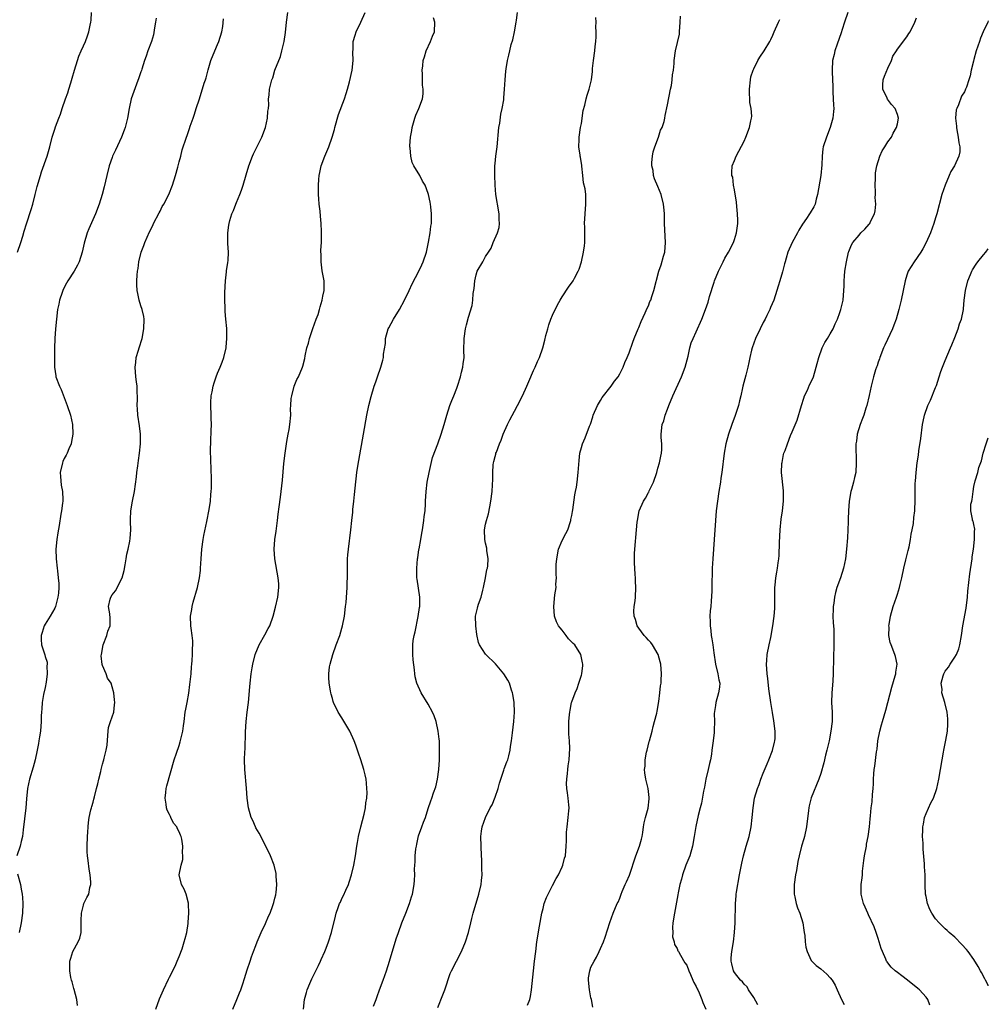
# Model space of a CAD drawing. Units: inches. Extents: x 2574000 to 2577000, y 1518000 to 1521000.
# Drawn here: x 2576798 to 2577000, y 1520600 to 1520806 of the extents above; entities that cross this region are included whole.
import ezdxf

# ---------------------------------------------------------------- set-up
doc = ezdxf.new("R2010")
doc.units = ezdxf.units.IN
doc.header["$MEASUREMENT"] = 0
doc.layers.add('LD25741518_10ft', color=82, linetype='Continuous')

msp = doc.modelspace()

# ---------------------------------------------------------------- linework, layer by layer
at = {"layer": 'LD25741518_10ft'}
for points, elevation in [([(2576826.18, 1520805.82), (2576826.05, 1520805), (2576825.84, 1520803.84), (2576825.62, 1520802.38), (2576825.19, 1520801), (2576824.44, 1520799), (2576824.07, 1520797.93), (2576823.76, 1520797), (2576823.18, 1520795.18), (2576823.1, 1520794.9), (2576823, 1520794.62), (2576822.6, 1520793.4), (2576822.08, 1520792.08), (2576820.97, 1520789), (2576820.53, 1520787), (2576820.17, 1520785), (2576819.69, 1520783), (2576819.52, 1520782.48), (2576818.98, 1520781), (2576817.69, 1520778.31), (2576817.08, 1520777), (2576817, 1520776.77), (2576816.4, 1520775), (2576815.9, 1520773), (2576815.36, 1520770.64), (2576814.93, 1520769), (2576814.29, 1520767), (2576813.51, 1520765), (2576812.11, 1520761.89), (2576811.76, 1520761), (2576811.12, 1520758.88), (2576810.72, 1520757), (2576810.1, 1520755), (2576809.74, 1520754.26), (2576809.07, 1520753), (2576807.74, 1520751), (2576807.46, 1520750.54), (2576807, 1520749.63), (2576806.7, 1520749), (2576806.57, 1520748.57), (2576806.03, 1520747), (2576805.84, 1520746.16), (2576805.6, 1520745), (2576805.34, 1520743), (2576805.18, 1520741), (2576805.04, 1520739), (2576804.95, 1520736.95), (2576804.94, 1520735), (2576804.98, 1520732.98), (2576805.2, 1520731.2), (2576805.26, 1520731), (2576806, 1520729), (2576806.33, 1520728.33), (2576807, 1520726.66), (2576807.62, 1520725), (2576808.26, 1520723), (2576808.71, 1520721), (2576808.8, 1520719), (2576808.53, 1520717.47), (2576808.42, 1520717), (2576807.97, 1520715.97), (2576807.59, 1520715), (2576807.4, 1520714.6), (2576807, 1520713.91), (2576806.72, 1520713.28), (2576806.63, 1520713), (2576806.17, 1520711), (2576806.19, 1520710.19), (2576806.33, 1520708.33), (2576806.62, 1520707), (2576806.72, 1520705.28), (2576806.7, 1520705), (2576806.61, 1520704.61), (2576806.43, 1520703), (2576806.3, 1520702.3), (2576805.92, 1520699.92), (2576805.63, 1520698.37), (2576805.43, 1520697), (2576805.25, 1520695), (2576805.31, 1520693), (2576805.52, 1520691), (2576805.56, 1520690.44), (2576805.75, 1520689), (2576805.85, 1520687.85), (2576805.84, 1520687), (2576805.78, 1520685.78), (2576805.68, 1520685), (2576805.15, 1520683), (2576805, 1520682.69), (2576804.04, 1520681), (2576803, 1520679.37), (2576802.81, 1520679), (2576802.39, 1520677.61), (2576802.18, 1520677), (2576802.16, 1520676.16), (2576802.25, 1520675), (2576802.91, 1520672.91), (2576803, 1520672.59), (2576803.4, 1520671.4), (2576803.41, 1520671), (2576803.37, 1520670.63), (2576803.44, 1520669), (2576803.2, 1520667.2), (2576803, 1520666.12), (2576802.68, 1520664.68), (2576802.39, 1520663), (2576802.31, 1520661.69), (2576802.21, 1520661), (2576802.17, 1520660.17), (2576802.16, 1520659), (2576802.01, 1520657), (2576801.85, 1520655.85), (2576801.7, 1520655), (2576801.58, 1520654.42), (2576801.33, 1520653), (2576800.92, 1520651), (2576800.52, 1520649.48), (2576799.74, 1520647), (2576799.28, 1520645), (2576799.1, 1520642.9), (2576798.98, 1520641), (2576798.42, 1520636.42), (2576798.27, 1520635), (2576798.02, 1520633.98), (2576797.75, 1520633), (2576797.09, 1520631)], 8310), ([(2576797.22, 1520757), (2576797.93, 1520759), (2576798.36, 1520760.36), (2576798.62, 1520761.38), (2576799.1, 1520762.9), (2576800.08, 1520765.92), (2576800.41, 1520767), (2576800.93, 1520769), (2576801.32, 1520770.68), (2576802, 1520773), (2576802.24, 1520773.76), (2576803.39, 1520777), (2576803.98, 1520779), (2576804.49, 1520781), (2576805, 1520782.68), (2576805.16, 1520783.16), (2576805.87, 1520785), (2576806.21, 1520785.79), (2576806.58, 1520787), (2576807.26, 1520789), (2576807.73, 1520790.27), (2576807.93, 1520791), (2576808.33, 1520792.33), (2576808.66, 1520793.34), (2576809.13, 1520795), (2576809.75, 1520797), (2576810.07, 1520797.93), (2576810.55, 1520799), (2576811, 1520800.08), (2576811.41, 1520801), (2576811.86, 1520802.14), (2576812.12, 1520803), (2576812.37, 1520804.37), (2576812.52, 1520805), (2576812.59, 1520805.41), (2576812.71, 1520807)], 8300), ([(2576809.76, 1520599.76), (2576809.64, 1520601), (2576809.07, 1520603.07), (2576809, 1520603.28), (2576808.65, 1520604.65), (2576808.53, 1520605), (2576808.39, 1520605.61), (2576808.15, 1520607), (2576808.17, 1520608.17), (2576808.15, 1520609), (2576808.38, 1520609.62), (2576808.81, 1520611), (2576809.88, 1520613), (2576810.24, 1520613.76), (2576810.49, 1520615), (2576810.49, 1520616.49), (2576810.55, 1520617), (2576810.54, 1520617.46), (2576810.58, 1520619), (2576811, 1520620.68), (2576811.11, 1520621), (2576811.72, 1520622.28), (2576812.09, 1520623), (2576812.35, 1520624.35), (2576812.53, 1520625), (2576812.54, 1520625.46), (2576812.42, 1520627), (2576812.2, 1520628.2), (2576812, 1520630), (2576811.85, 1520631), (2576811.8, 1520631.8), (2576811.78, 1520633), (2576811.85, 1520635), (2576811.93, 1520635.93), (2576811.97, 1520637), (2576812.06, 1520637.94), (2576812.21, 1520639), (2576812.55, 1520640.55), (2576812.67, 1520641), (2576812.75, 1520641.25), (2576813, 1520642.18), (2576813.19, 1520642.81), (2576813.29, 1520643.29), (2576813.75, 1520645), (2576813.99, 1520645.99), (2576814.2, 1520647), (2576814.6, 1520648.6), (2576814.68, 1520649), (2576815, 1520650.12), (2576815.17, 1520650.83), (2576815.24, 1520651), (2576815.33, 1520651.33), (2576815.77, 1520653), (2576815.93, 1520654.07), (2576816.12, 1520656.12), (2576816.17, 1520657), (2576816.24, 1520657.76), (2576816.64, 1520659), (2576817, 1520659.99), (2576817.32, 1520661), (2576817.47, 1520662.53), (2576817.55, 1520663), (2576817.51, 1520663.51), (2576817.33, 1520665), (2576817, 1520666.28), (2576816.76, 1520667), (2576816.05, 1520668.05), (2576815.75, 1520669), (2576815, 1520670.72), (2576814.93, 1520670.93), (2576814.73, 1520672.73), (2576814.74, 1520673), (2576815.09, 1520675), (2576815.88, 1520677), (2576816.09, 1520677.91), (2576816.61, 1520679), (2576816.61, 1520680.61), (2576816.5, 1520681.5), (2576816.2, 1520683), (2576816.57, 1520684.57), (2576816.71, 1520685), (2576817, 1520685.46), (2576817.71, 1520686.29), (2576819.07, 1520689), (2576819.47, 1520690.53), (2576819.74, 1520691.74), (2576819.94, 1520693), (2576820.07, 1520693.93), (2576820.34, 1520695), (2576820.67, 1520696.67), (2576820.77, 1520697.23), (2576820.87, 1520699), (2576820.8, 1520700.8), (2576820.84, 1520701.16), (2576820.9, 1520703), (2576821.27, 1520705), (2576821.69, 1520707), (2576822.08, 1520710.08), (2576822.16, 1520711), (2576822.37, 1520712.37), (2576822.49, 1520713.51), (2576822.74, 1520715), (2576822.95, 1520716.95), (2576822.93, 1520719), (2576822.71, 1520720.71), (2576822.36, 1520723), (2576822.32, 1520724.32), (2576822.25, 1520725), (2576822.32, 1520726.32), (2576822.25, 1520728.25), (2576822.21, 1520729), (2576822.09, 1520729.91), (2576821.91, 1520731), (2576821.78, 1520733), (2576821.93, 1520733.93), (2576822.04, 1520735), (2576822.52, 1520736.52), (2576822.65, 1520737), (2576823.27, 1520739), (2576823.64, 1520741), (2576823.67, 1520743), (2576823.58, 1520743.58), (2576823.27, 1520745), (2576823, 1520745.79), (2576822.64, 1520747), (2576822.34, 1520748.34), (2576822.25, 1520749), (2576822.16, 1520750.16), (2576822.16, 1520751), (2576822.19, 1520752.19), (2576822.28, 1520753), (2576822.4, 1520753.6), (2576822.55, 1520755), (2576823.04, 1520757), (2576823.58, 1520758.42), (2576823.79, 1520759), (2576824.79, 1520761.21), (2576825.46, 1520762.54), (2576825.66, 1520763), (2576826.78, 1520765.22), (2576827, 1520765.56), (2576827.47, 1520766.53), (2576827.76, 1520767), (2576828.81, 1520769), (2576829.62, 1520771), (2576830.25, 1520773), (2576830.73, 1520774.73), (2576831, 1520775.83), (2576831.32, 1520777), (2576831.65, 1520778.35), (2576832.51, 1520781), (2576832.65, 1520781.35), (2576833.17, 1520782.83), (2576833.31, 1520783.31), (2576833.89, 1520785), (2576834.19, 1520785.81), (2576834.57, 1520787), (2576835.25, 1520789), (2576836.24, 1520792.24), (2576836.48, 1520793), (2576836.63, 1520793.37), (2576837.07, 1520795.07), (2576837.63, 1520797), (2576838.41, 1520799), (2576839, 1520800.37), (2576839.31, 1520801), (2576839.89, 1520803), (2576840.09, 1520804.09), (2576840.27, 1520805.73)], 8320), ([(2576826.12, 1520599), (2576826.86, 1520601.14), (2576827.69, 1520603), (2576828.78, 1520605.22), (2576829, 1520605.62), (2576829.68, 1520607), (2576830.28, 1520608.28), (2576830.6, 1520609), (2576831, 1520609.97), (2576831.59, 1520611.59), (2576832.07, 1520613), (2576832.25, 1520613.75), (2576832.58, 1520615), (2576832.86, 1520616.86), (2576832.87, 1520617), (2576832.85, 1520617.15), (2576833, 1520619), (2576832.96, 1520620.96), (2576832.91, 1520621.09), (2576832.43, 1520623), (2576832.05, 1520624.05), (2576831.48, 1520625), (2576831.01, 1520627), (2576831.41, 1520629), (2576831.77, 1520630.23), (2576831.76, 1520631), (2576831.68, 1520631.68), (2576831.76, 1520633), (2576831.55, 1520634.45), (2576831.42, 1520635), (2576831.27, 1520635.27), (2576831, 1520635.97), (2576830.63, 1520636.63), (2576830.5, 1520637), (2576829.81, 1520637.81), (2576829.27, 1520639), (2576829.16, 1520639.16), (2576829, 1520639.58), (2576828.5, 1520640.5), (2576828.36, 1520641), (2576828.26, 1520641.74), (2576828.05, 1520643), (2576828.22, 1520644.22), (2576828.28, 1520645), (2576828.39, 1520645.61), (2576829.96, 1520651), (2576830.42, 1520652.42), (2576831, 1520654.01), (2576831.23, 1520654.77), (2576831.79, 1520657), (2576831.91, 1520658.09), (2576832.04, 1520659), (2576832.26, 1520661), (2576832.39, 1520661.61), (2576832.64, 1520663), (2576833, 1520664.91), (2576833.24, 1520666.76), (2576833.48, 1520669), (2576833.6, 1520670.4), (2576833.67, 1520671), (2576833.74, 1520671.74), (2576833.79, 1520673), (2576833.77, 1520674.23), (2576833.82, 1520675), (2576833.83, 1520675.83), (2576833.71, 1520677), (2576833.48, 1520678.52), (2576833.44, 1520679), (2576833.35, 1520681), (2576833.62, 1520682.38), (2576833.7, 1520683), (2576833.94, 1520683.94), (2576834.82, 1520687), (2576835.27, 1520689), (2576835.44, 1520690.56), (2576835.48, 1520691), (2576835.57, 1520693), (2576835.72, 1520695), (2576836, 1520697), (2576836.14, 1520697.86), (2576836.75, 1520700.75), (2576837.24, 1520703.24), (2576837.52, 1520705), (2576837.62, 1520706.38), (2576837.69, 1520707), (2576837.72, 1520707.72), (2576837.73, 1520709.73), (2576837.56, 1520715.56), (2576837.6, 1520717.6), (2576837.71, 1520719.71), (2576837.73, 1520721), (2576837.67, 1520722.33), (2576837.68, 1520723), (2576837.58, 1520725), (2576837.59, 1520725.59), (2576837.69, 1520727), (2576837.85, 1520727.85), (2576838.08, 1520729), (2576838.3, 1520729.7), (2576838.72, 1520731), (2576839, 1520731.7), (2576839.57, 1520733), (2576839.98, 1520734.02), (2576840.33, 1520735), (2576840.81, 1520737), (2576840.83, 1520737.17), (2576840.98, 1520739), (2576840.92, 1520741.08), (2576840.76, 1520743), (2576840.61, 1520744.61), (2576840.6, 1520745), (2576840.61, 1520745.39), (2576840.53, 1520747), (2576840.56, 1520748.56), (2576840.7, 1520751), (2576840.9, 1520752.9), (2576840.9, 1520753.1), (2576841.16, 1520754.84), (2576841.22, 1520755.22), (2576841.3, 1520757), (2576841.17, 1520758.83), (2576841.16, 1520761), (2576841.4, 1520762.6), (2576841.44, 1520763), (2576841.58, 1520763.58), (2576842, 1520765), (2576842.32, 1520765.68), (2576842.81, 1520767), (2576843, 1520767.39), (2576843.64, 1520769), (2576844.04, 1520769.96), (2576844.35, 1520771), (2576845, 1520773.12), (2576845.55, 1520775), (2576846.28, 1520777), (2576846.5, 1520777.5), (2576848.29, 1520781), (2576849.04, 1520783), (2576849.46, 1520785), (2576849.54, 1520786.46), (2576849.64, 1520787), (2576849.72, 1520787.72), (2576849.67, 1520789), (2576849.77, 1520789.77), (2576849.87, 1520791), (2576850.12, 1520792.12), (2576850.38, 1520793), (2576850.58, 1520793.42), (2576851, 1520794.99), (2576852.13, 1520797.87), (2576852.44, 1520799), (2576852.92, 1520801), (2576853.18, 1520802.82), (2576853.4, 1520805), (2576853.71, 1520807)], 8330), ([(2576842.18, 1520599), (2576843.04, 1520601), (2576843.6, 1520602.4), (2576843.87, 1520603), (2576844.28, 1520604.28), (2576844.65, 1520605.35), (2576845.18, 1520607.18), (2576845.8, 1520609), (2576846.13, 1520609.87), (2576846.52, 1520611), (2576847, 1520612.25), (2576847.27, 1520613), (2576848.11, 1520615), (2576849, 1520616.84), (2576849.64, 1520618.36), (2576849.97, 1520619), (2576850.59, 1520620.59), (2576850.73, 1520621), (2576850.76, 1520621.24), (2576851, 1520622.11), (2576851.16, 1520622.84), (2576851.2, 1520623), (2576851.25, 1520623.25), (2576851.38, 1520625), (2576851.26, 1520626.74), (2576851.28, 1520627), (2576851.26, 1520627.26), (2576850.82, 1520629), (2576850.04, 1520631), (2576849.72, 1520631.72), (2576847.69, 1520635.69), (2576847, 1520636.85), (2576846.93, 1520637), (2576846.35, 1520638.35), (2576846.04, 1520639), (2576845.44, 1520641), (2576845.2, 1520643), (2576845.09, 1520645.09), (2576844.72, 1520649), (2576844.66, 1520651), (2576844.71, 1520652.71), (2576844.76, 1520653.24), (2576844.88, 1520656.88), (2576844.99, 1520659), (2576845.21, 1520661), (2576845.46, 1520663), (2576845.74, 1520666.26), (2576845.79, 1520667), (2576846.03, 1520669), (2576846.25, 1520670.25), (2576846.39, 1520671), (2576846.9, 1520673), (2576847.69, 1520675), (2576848.86, 1520677.14), (2576849.6, 1520678.4), (2576849.92, 1520679), (2576850.66, 1520681), (2576851.12, 1520682.88), (2576851.59, 1520685), (2576851.81, 1520687), (2576851.78, 1520687.78), (2576851.68, 1520689), (2576850.98, 1520692.98), (2576850.82, 1520695), (2576850.97, 1520697.03), (2576851.22, 1520698.78), (2576851.32, 1520699.32), (2576851.54, 1520701), (2576851.68, 1520702.32), (2576851.86, 1520703.86), (2576852.14, 1520705.86), (2576852.58, 1520709.42), (2576852.88, 1520712.88), (2576853.1, 1520715), (2576853.38, 1520717), (2576853.5, 1520717.5), (2576853.77, 1520719), (2576853.99, 1520719.99), (2576854.14, 1520721), (2576854.29, 1520723), (2576854.26, 1520724.26), (2576854.3, 1520725), (2576854.42, 1520726.42), (2576854.51, 1520727), (2576855.04, 1520729), (2576855.6, 1520730.4), (2576855.91, 1520731), (2576856.75, 1520733), (2576856.81, 1520733.19), (2576857.22, 1520734.78), (2576857.32, 1520735.32), (2576857.67, 1520737), (2576857.98, 1520738.02), (2576858.21, 1520739), (2576858.93, 1520741.07), (2576859.64, 1520743), (2576860, 1520744), (2576860.32, 1520745), (2576860.45, 1520745.55), (2576860.86, 1520747), (2576861, 1520747.79), (2576861.25, 1520749), (2576861.26, 1520751), (2576861, 1520752.41), (2576860.89, 1520753.11), (2576860.63, 1520755), (2576860.63, 1520756.63), (2576860.61, 1520757), (2576860.6, 1520757.4), (2576860.69, 1520759), (2576860.73, 1520760.73), (2576860.72, 1520761.28), (2576860.65, 1520763), (2576860.5, 1520764.5), (2576860.42, 1520765.58), (2576860.25, 1520767), (2576860.14, 1520768.14), (2576860.09, 1520769), (2576860.09, 1520769.91), (2576860.06, 1520771), (2576860.13, 1520772.13), (2576860.22, 1520773), (2576860.37, 1520773.62), (2576860.67, 1520775), (2576861.41, 1520777), (2576862.26, 1520779), (2576862.98, 1520781), (2576863.43, 1520782.57), (2576863.54, 1520783), (2576864.28, 1520785.72), (2576865.5, 1520789), (2576865.85, 1520790.15), (2576866.13, 1520791), (2576866.56, 1520792.56), (2576867.13, 1520795), (2576867.35, 1520797), (2576867.29, 1520798.71), (2576867.34, 1520799.34), (2576867.35, 1520801), (2576867.72, 1520802.28), (2576867.95, 1520803), (2576868.91, 1520805), (2576869.83, 1520807)], 8340), ([(2576856.95, 1520599), (2576857.2, 1520601), (2576857.58, 1520602.42), (2576857.75, 1520603), (2576858.31, 1520604.31), (2576858.71, 1520605.29), (2576860.1, 1520608.1), (2576860.53, 1520609), (2576860.66, 1520609.34), (2576861.42, 1520611), (2576861.69, 1520611.69), (2576862.18, 1520613), (2576862.82, 1520615), (2576863.64, 1520618.36), (2576863.79, 1520619), (2576864.21, 1520620.21), (2576864.51, 1520621), (2576864.68, 1520621.32), (2576865, 1520622.04), (2576865.32, 1520622.68), (2576865.8, 1520623.8), (2576866.34, 1520625), (2576866.49, 1520625.51), (2576866.99, 1520627), (2576867.46, 1520629), (2576867.81, 1520631), (2576868.09, 1520633), (2576868.24, 1520633.76), (2576868.45, 1520635), (2576868.96, 1520637.04), (2576869.64, 1520639.64), (2576869.91, 1520641), (2576869.98, 1520642.02), (2576870.17, 1520643), (2576870.23, 1520644.23), (2576870.2, 1520645), (2576870.12, 1520646.12), (2576870.02, 1520647), (2576869.85, 1520647.85), (2576869.58, 1520649), (2576868.93, 1520651), (2576868.42, 1520652.42), (2576868.27, 1520653), (2576867.91, 1520654.09), (2576867.57, 1520655), (2576866.63, 1520657), (2576865, 1520659.8), (2576864.22, 1520661), (2576863.25, 1520663), (2576863.18, 1520663.18), (2576863, 1520663.85), (2576862.71, 1520664.71), (2576862.64, 1520665), (2576862.59, 1520665.41), (2576862.29, 1520667), (2576862.22, 1520668.22), (2576862.23, 1520669), (2576862.41, 1520670.41), (2576862.51, 1520671), (2576863.08, 1520673), (2576863.79, 1520675), (2576864.52, 1520677), (2576865, 1520678.51), (2576865.14, 1520679), (2576865.53, 1520681), (2576865.76, 1520683), (2576865.85, 1520683.85), (2576866.09, 1520687), (2576866.11, 1520688.11), (2576866.14, 1520689), (2576866.12, 1520691), (2576866.17, 1520692.17), (2576866.17, 1520693), (2576866.22, 1520693.78), (2576866.35, 1520695), (2576866.87, 1520699), (2576867.09, 1520701), (2576867.25, 1520702.75), (2576867.29, 1520703.29), (2576867.44, 1520705), (2576867.6, 1520706.4), (2576867.72, 1520707.72), (2576868.13, 1520711), (2576868.33, 1520712.33), (2576868.49, 1520713.51), (2576869.5, 1520719), (2576870.2, 1520723), (2576870.62, 1520725), (2576871.11, 1520726.89), (2576871.74, 1520729), (2576872.04, 1520729.96), (2576872.42, 1520731), (2576873.11, 1520733), (2576873.53, 1520734.48), (2576873.64, 1520735), (2576873.7, 1520735.7), (2576874.06, 1520737.94), (2576874.12, 1520739), (2576874.66, 1520741), (2576874.77, 1520741.23), (2576875.78, 1520743), (2576877.04, 1520745), (2576878.09, 1520747), (2576879, 1520748.98), (2576879.65, 1520750.35), (2576881.05, 1520753), (2576881.68, 1520754.32), (2576881.98, 1520755), (2576882.63, 1520757), (2576883.09, 1520759.09), (2576883.41, 1520761), (2576883.56, 1520762.44), (2576883.67, 1520763), (2576883.71, 1520763.71), (2576883.71, 1520765), (2576883.54, 1520766.46), (2576883.5, 1520767), (2576883.42, 1520767.42), (2576883.08, 1520769), (2576883, 1520769.27), (2576882.34, 1520771), (2576881.85, 1520771.85), (2576881.24, 1520773), (2576880.02, 1520775), (2576879.68, 1520775.68), (2576879.35, 1520777), (2576879.25, 1520778.75), (2576879.2, 1520779), (2576879.18, 1520779.18), (2576879.31, 1520781), (2576879.58, 1520782.42), (2576879.63, 1520783), (2576880.2, 1520785), (2576880.4, 1520785.6), (2576881.05, 1520787), (2576881.8, 1520789), (2576881.93, 1520790.07), (2576881.95, 1520791), (2576881.83, 1520791.83), (2576881.8, 1520793), (2576881.79, 1520794.21), (2576881.76, 1520795), (2576881.87, 1520795.87), (2576881.98, 1520797), (2576882.21, 1520797.79), (2576882.61, 1520799), (2576883.52, 1520801), (2576883.92, 1520802.08), (2576884.29, 1520803), (2576884.36, 1520805), (2576884.09, 1520805.91)], 8350), ([(2576871.56, 1520599.56), (2576872.11, 1520601), (2576872.38, 1520601.62), (2576872.85, 1520603), (2576873.59, 1520605), (2576874.3, 1520607), (2576874.94, 1520609), (2576876.32, 1520613.68), (2576876.77, 1520615), (2576877.52, 1520617), (2576878.34, 1520619), (2576879.12, 1520621), (2576879.55, 1520622.45), (2576879.73, 1520623), (2576880.07, 1520625), (2576880.13, 1520625.87), (2576880.19, 1520627), (2576880.17, 1520628.17), (2576880.22, 1520629), (2576880.3, 1520629.7), (2576880.31, 1520631), (2576880.45, 1520632.45), (2576880.53, 1520633), (2576880.61, 1520633.39), (2576881, 1520635.13), (2576881.71, 1520637), (2576882.03, 1520637.97), (2576882.44, 1520639), (2576883, 1520640.85), (2576883.53, 1520642.47), (2576883.74, 1520643), (2576884.12, 1520644.12), (2576884.6, 1520645.4), (2576884.97, 1520647), (2576885.26, 1520649), (2576885.38, 1520651), (2576885.4, 1520653), (2576885.34, 1520655), (2576885.32, 1520655.32), (2576885.12, 1520657), (2576884.65, 1520659), (2576884.22, 1520660.22), (2576883.89, 1520661), (2576883, 1520662.66), (2576881.53, 1520665), (2576880.63, 1520667), (2576880.31, 1520668.31), (2576880.21, 1520669), (2576880.17, 1520669.83), (2576879.86, 1520671.86), (2576879.8, 1520673), (2576879.8, 1520674.2), (2576879.78, 1520675), (2576879.9, 1520675.9), (2576880.08, 1520677), (2576880.26, 1520677.74), (2576880.92, 1520680.92), (2576881.19, 1520682.81), (2576881.24, 1520683), (2576881.28, 1520683.28), (2576881.28, 1520685), (2576880.7, 1520688.7), (2576880.66, 1520689), (2576880.61, 1520691), (2576880.79, 1520693), (2576880.83, 1520693.17), (2576881.08, 1520694.92), (2576881.09, 1520695.09), (2576881.44, 1520697), (2576881.7, 1520698.3), (2576881.8, 1520699), (2576881.98, 1520699.98), (2576882.13, 1520701), (2576882.18, 1520701.82), (2576882.35, 1520703), (2576882.44, 1520704.44), (2576882.45, 1520705), (2576882.57, 1520707), (2576882.82, 1520709), (2576883.18, 1520711), (2576883.89, 1520714.11), (2576885, 1520717), (2576885.71, 1520719), (2576886.33, 1520721), (2576886.46, 1520721.54), (2576886.9, 1520723), (2576887.56, 1520725), (2576887.95, 1520726.06), (2576888.37, 1520727), (2576889, 1520728.57), (2576889.16, 1520729), (2576889.77, 1520731), (2576889.97, 1520731.97), (2576890.24, 1520733), (2576890.34, 1520733.66), (2576890.49, 1520735), (2576890.48, 1520736.48), (2576890.51, 1520739), (2576890.8, 1520741), (2576891, 1520741.84), (2576891.45, 1520743.45), (2576892.16, 1520745.84), (2576892.31, 1520747), (2576892.4, 1520748.4), (2576892.6, 1520749.4), (2576892.74, 1520751), (2576893, 1520752.25), (2576893.27, 1520753), (2576894.4, 1520755), (2576895, 1520756.12), (2576895.6, 1520757), (2576896.14, 1520757.86), (2576896.59, 1520759), (2576897.45, 1520761), (2576897.83, 1520762.17), (2576897.91, 1520763), (2576897.83, 1520763.83), (2576897.85, 1520765), (2576897.5, 1520767), (2576897.44, 1520767.44), (2576897.15, 1520769), (2576896.97, 1520771), (2576896.92, 1520773.08), (2576896.96, 1520775), (2576897, 1520775.51), (2576897.14, 1520777), (2576897.38, 1520779), (2576897.77, 1520783), (2576897.94, 1520783.94), (2576898.2, 1520785.8), (2576898.49, 1520787), (2576898.78, 1520788.78), (2576898.8, 1520789.2), (2576898.95, 1520791), (2576899.06, 1520793), (2576899.22, 1520794.78), (2576899.29, 1520795.29), (2576899.57, 1520797), (2576899.86, 1520798.14), (2576900.03, 1520799), (2576900.37, 1520800.37), (2576900.66, 1520801.34), (2576901.02, 1520802.98), (2576901.38, 1520805), (2576901.42, 1520805.42), (2576901.66, 1520807)], 8360), ([(2576885, 1520599.31), (2576886.03, 1520601.97), (2576886.46, 1520603), (2576887.62, 1520606.38), (2576887.9, 1520607), (2576888.9, 1520609), (2576889.93, 1520611), (2576890.77, 1520613), (2576891.43, 1520615), (2576891.92, 1520617), (2576892.11, 1520617.89), (2576892.39, 1520619), (2576893.61, 1520623), (2576894.08, 1520625), (2576894.16, 1520625.84), (2576894.26, 1520627), (2576894.23, 1520628.23), (2576894.24, 1520629), (2576894.19, 1520630.19), (2576894.17, 1520631), (2576894.04, 1520633), (2576893.99, 1520635), (2576894.12, 1520636.12), (2576894.26, 1520637), (2576894.96, 1520639), (2576895.97, 1520641), (2576896.36, 1520641.64), (2576897, 1520643.23), (2576897.59, 1520645), (2576897.88, 1520646.12), (2576898.83, 1520648.83), (2576898.89, 1520649.11), (2576899.41, 1520650.59), (2576899.63, 1520651), (2576899.85, 1520651.85), (2576900.11, 1520653), (2576900.21, 1520653.79), (2576900.41, 1520655), (2576900.64, 1520656.64), (2576900.92, 1520659), (2576901.02, 1520661), (2576900.93, 1520663), (2576900.69, 1520664.69), (2576900.62, 1520665), (2576900.42, 1520665.58), (2576899.98, 1520667), (2576899.65, 1520667.65), (2576898.84, 1520669), (2576897.08, 1520671.08), (2576895.08, 1520673), (2576895, 1520673.1), (2576893.72, 1520675), (2576893.5, 1520675.5), (2576893.16, 1520677.16), (2576892.94, 1520679), (2576892.91, 1520681), (2576893.3, 1520682.7), (2576893.35, 1520683), (2576893.49, 1520683.49), (2576894.04, 1520685), (2576894.4, 1520686.4), (2576894.59, 1520687), (2576894.98, 1520688.98), (2576895.26, 1520690.74), (2576895.36, 1520691), (2576895.49, 1520691.49), (2576895.56, 1520693), (2576895.27, 1520694.73), (2576895.27, 1520695), (2576895.23, 1520695.23), (2576895, 1520696.23), (2576894.86, 1520697), (2576894.8, 1520699), (2576895, 1520700.18), (2576895.16, 1520701), (2576895.6, 1520702.4), (2576895.85, 1520703.85), (2576896.12, 1520705), (2576896.36, 1520707), (2576896.44, 1520708.44), (2576896.48, 1520709.52), (2576896.48, 1520711), (2576896.58, 1520712.58), (2576896.65, 1520713), (2576896.74, 1520713.26), (2576897, 1520714.35), (2576897.14, 1520714.86), (2576897.16, 1520715), (2576897.25, 1520715.25), (2576897.91, 1520717), (2576898.23, 1520717.77), (2576898.7, 1520719), (2576899.58, 1520721), (2576900.04, 1520721.96), (2576901, 1520723.82), (2576901.65, 1520725), (2576902.68, 1520727), (2576903.6, 1520729), (2576904, 1520730), (2576905, 1520732.27), (2576905.35, 1520733), (2576905.83, 1520734.17), (2576906.23, 1520735), (2576906.94, 1520737), (2576907.39, 1520738.61), (2576907.61, 1520739.61), (2576907.97, 1520741), (2576908.21, 1520741.79), (2576908.64, 1520743), (2576909, 1520743.85), (2576909.98, 1520746.02), (2576910.6, 1520747), (2576911, 1520747.7), (2576912.33, 1520749.67), (2576913.28, 1520751), (2576913.55, 1520751.55), (2576914.34, 1520753), (2576914.55, 1520753.45), (2576915, 1520755), (2576915.47, 1520757), (2576915.67, 1520758.33), (2576915.74, 1520759), (2576915.71, 1520759.71), (2576915.73, 1520761), (2576915.7, 1520762.3), (2576915.66, 1520763), (2576915.76, 1520765), (2576915.96, 1520767), (2576915.92, 1520767.92), (2576915.92, 1520769), (2576915.76, 1520770.24), (2576915.47, 1520771.47), (2576915.28, 1520773), (2576915.07, 1520774.93), (2576915.07, 1520775.07), (2576914.82, 1520776.82), (2576914.77, 1520777), (2576914.73, 1520777.27), (2576914.5, 1520779), (2576914.52, 1520780.52), (2576914.54, 1520781), (2576914.85, 1520783), (2576915, 1520783.85), (2576915.4, 1520786.6), (2576915.7, 1520787.7), (2576915.99, 1520789), (2576916.21, 1520789.79), (2576916.63, 1520791), (2576917.11, 1520793), (2576917.3, 1520794.7), (2576917.35, 1520795.35), (2576917.53, 1520797), (2576917.83, 1520799), (2576917.9, 1520799.9), (2576918.03, 1520801), (2576918.08, 1520801.92), (2576918.06, 1520803), (2576918.02, 1520804.02), (2576918.06, 1520805), (2576918, 1520806)], 8370), ([(2576903.77, 1520599.77), (2576904.24, 1520601), (2576904.37, 1520601.63), (2576904.6, 1520603), (2576905.01, 1520607), (2576905.24, 1520609), (2576905.47, 1520611), (2576905.73, 1520613), (2576906.26, 1520616.26), (2576906.74, 1520619), (2576907, 1520619.97), (2576907.25, 1520621), (2576907.73, 1520622.27), (2576908.04, 1520623), (2576909, 1520624.75), (2576909.73, 1520626.27), (2576910.23, 1520627), (2576911, 1520628.71), (2576911.14, 1520629), (2576911.49, 1520630.51), (2576911.67, 1520631), (2576911.84, 1520633), (2576911.88, 1520634.12), (2576911.88, 1520635), (2576911.92, 1520635.92), (2576912, 1520637), (2576912.26, 1520639), (2576912.36, 1520640.36), (2576912.42, 1520641), (2576912.38, 1520641.62), (2576912.26, 1520643), (2576912.12, 1520644.12), (2576911.99, 1520645), (2576911.9, 1520646.1), (2576911.94, 1520647), (2576912.13, 1520648.13), (2576912.17, 1520649), (2576912.22, 1520649.78), (2576912.44, 1520651), (2576912.6, 1520653.4), (2576912.53, 1520655), (2576912.38, 1520656.38), (2576912.4, 1520657.6), (2576912.35, 1520659), (2576912.49, 1520660.49), (2576912.56, 1520661), (2576912.65, 1520661.35), (2576912.96, 1520663), (2576913, 1520663.15), (2576913.71, 1520665), (2576914.09, 1520665.91), (2576914.47, 1520667), (2576915, 1520668.71), (2576915.08, 1520669), (2576915.32, 1520670.68), (2576915.32, 1520671), (2576915.26, 1520671.26), (2576914.92, 1520673), (2576913.62, 1520675), (2576913.3, 1520675.3), (2576913, 1520675.61), (2576912.29, 1520676.29), (2576911.82, 1520677), (2576911, 1520678.08), (2576910.54, 1520678.54), (2576910.24, 1520679), (2576909.81, 1520679.81), (2576909.39, 1520681), (2576909.22, 1520683), (2576909.48, 1520685.48), (2576909.71, 1520687), (2576909.68, 1520687.68), (2576909.82, 1520689), (2576909.73, 1520689.73), (2576909.77, 1520691), (2576909.76, 1520691.76), (2576909.85, 1520693), (2576910.25, 1520695), (2576911, 1520696.79), (2576911.73, 1520698.27), (2576912.14, 1520699), (2576912.75, 1520700.75), (2576912.82, 1520701), (2576912.83, 1520701.17), (2576913, 1520702.03), (2576913.14, 1520702.86), (2576913.22, 1520703.22), (2576913.64, 1520706.36), (2576913.8, 1520707), (2576913.96, 1520707.96), (2576914.1, 1520709), (2576914.33, 1520711), (2576914.53, 1520713.47), (2576914.7, 1520715), (2576915, 1520716.19), (2576915.22, 1520717), (2576915.79, 1520718.21), (2576916.7, 1520720.7), (2576916.88, 1520721.12), (2576917.38, 1520722.62), (2576917.48, 1520723), (2576918.34, 1520725), (2576919, 1520726.06), (2576919.37, 1520726.63), (2576921.25, 1520729), (2576921.92, 1520730.08), (2576922.66, 1520731), (2576923, 1520731.61), (2576923.7, 1520733), (2576924.06, 1520733.94), (2576924.57, 1520735), (2576925, 1520735.96), (2576925.77, 1520738.23), (2576926.05, 1520739), (2576926.86, 1520741), (2576927, 1520741.28), (2576927.46, 1520742.54), (2576928.35, 1520744.35), (2576928.73, 1520745.27), (2576929, 1520745.82), (2576929.32, 1520746.68), (2576929.48, 1520747), (2576929.75, 1520747.75), (2576930.16, 1520749), (2576931.16, 1520753), (2576931.65, 1520754.35), (2576932.14, 1520756.14), (2576932.4, 1520757), (2576932.6, 1520759), (2576932.34, 1520763), (2576932.33, 1520765), (2576932.26, 1520765.73), (2576932.18, 1520767), (2576931.64, 1520769), (2576931, 1520770.7), (2576930.3, 1520772.3), (2576930.09, 1520773), (2576929.97, 1520774.03), (2576929.73, 1520775), (2576929.73, 1520775.73), (2576929.85, 1520777), (2576930.03, 1520777.97), (2576930.33, 1520779), (2576931.1, 1520781), (2576931.56, 1520782.44), (2576931.86, 1520783), (2576932.26, 1520784.26), (2576932.43, 1520785), (2576932.51, 1520785.49), (2576933, 1520787.73), (2576933.65, 1520791), (2576933.82, 1520791.82), (2576933.99, 1520793), (2576934.02, 1520793.98), (2576934.22, 1520795), (2576934.38, 1520796.38), (2576934.4, 1520797), (2576934.69, 1520799), (2576935.47, 1520802.53), (2576935.52, 1520803), (2576935.66, 1520805), (2576935.72, 1520806.28)], 8380), ([(2576970.66, 1520807), (2576969.96, 1520805), (2576969.46, 1520803.47), (2576969.25, 1520802.75), (2576968.42, 1520800.43), (2576967.94, 1520799), (2576967.77, 1520798.23), (2576967.48, 1520797), (2576967.4, 1520795), (2576967.39, 1520794.61), (2576967.5, 1520791.5), (2576967.52, 1520790.48), (2576967.62, 1520789), (2576967.68, 1520787.68), (2576967.7, 1520787), (2576967.66, 1520786.34), (2576967.54, 1520785), (2576966.99, 1520783), (2576966.17, 1520781), (2576965.53, 1520779), (2576965.45, 1520778.55), (2576965.27, 1520777), (2576965.21, 1520775.21), (2576965, 1520773), (2576964.34, 1520769), (2576964.05, 1520768.05), (2576963.83, 1520767), (2576963.57, 1520766.43), (2576962.79, 1520765.21), (2576962.67, 1520765), (2576962.03, 1520764.03), (2576961.19, 1520762.81), (2576960.44, 1520761.56), (2576960.15, 1520761), (2576959.04, 1520759), (2576958.15, 1520757), (2576957.76, 1520755.76), (2576957.55, 1520755), (2576957.46, 1520754.54), (2576957, 1520752.9), (2576956.43, 1520751), (2576956.13, 1520749.87), (2576955.83, 1520749), (2576955.19, 1520747), (2576954.53, 1520745.47), (2576954.36, 1520745), (2576953.76, 1520743.76), (2576953.38, 1520743), (2576953, 1520742.33), (2576952.37, 1520741), (2576951.39, 1520739), (2576951, 1520737.98), (2576950.66, 1520737), (2576950.55, 1520736.54), (2576950.22, 1520735), (2576949.97, 1520733.97), (2576949.79, 1520733), (2576949.34, 1520731.34), (2576948.75, 1520729), (2576948.69, 1520728.69), (2576948.3, 1520727), (2576948.04, 1520725.96), (2576947.82, 1520725), (2576947.12, 1520722.88), (2576946.4, 1520721), (2576945.72, 1520719), (2576945.18, 1520717), (2576944.82, 1520715), (2576944.34, 1520711), (2576944.15, 1520709.85), (2576944.04, 1520709), (2576943.71, 1520707), (2576943.41, 1520705), (2576943.18, 1520703), (2576943.02, 1520701), (2576942.77, 1520697), (2576942.43, 1520693), (2576942.31, 1520691), (2576942.28, 1520687), (2576942.26, 1520686.26), (2576942.13, 1520684.13), (2576942.01, 1520683), (2576941.89, 1520682.11), (2576941.85, 1520681), (2576941.91, 1520679.91), (2576941.87, 1520679), (2576942.03, 1520678.03), (2576942.11, 1520677), (2576942.26, 1520676.26), (2576942.45, 1520675), (2576942.67, 1520673.33), (2576943.05, 1520671), (2576943.53, 1520669), (2576943.72, 1520667.72), (2576943.91, 1520667), (2576943.84, 1520666.16), (2576943.67, 1520665), (2576943.08, 1520663), (2576943, 1520662.39), (2576942.72, 1520660.72), (2576942.8, 1520659), (2576942.76, 1520657.24), (2576942.72, 1520656.72), (2576942.5, 1520655), (2576942.49, 1520654.49), (2576942.27, 1520653), (2576942.2, 1520652.2), (2576941.96, 1520651), (2576941.75, 1520650.25), (2576941.51, 1520649), (2576941.02, 1520647), (2576940.69, 1520645.31), (2576940.5, 1520644.5), (2576940.06, 1520641.94), (2576939.81, 1520641), (2576939.42, 1520639.42), (2576938.91, 1520637.09), (2576938.58, 1520635), (2576938.22, 1520633), (2576937.63, 1520631), (2576936.85, 1520629), (2576936.13, 1520627), (2576935.92, 1520626.08), (2576935.6, 1520625), (2576935.22, 1520623.22), (2576935.17, 1520622.83), (2576934.43, 1520619), (2576934.13, 1520617), (2576934.03, 1520616.03), (2576934.07, 1520615), (2576934.04, 1520614.04), (2576934.4, 1520613), (2576934.44, 1520612.44), (2576935, 1520611.61), (2576935.17, 1520611.17), (2576935.29, 1520611), (2576935.73, 1520610.27), (2576936.63, 1520608.63), (2576937, 1520608.13), (2576937.42, 1520607), (2576937.81, 1520606.19), (2576938.31, 1520605), (2576938.5, 1520604.5), (2576939, 1520603.69), (2576939.18, 1520603.18), (2576939.3, 1520603), (2576939.63, 1520602.37), (2576940.19, 1520601), (2576940.36, 1520600.36), (2576940.97, 1520599)], 8400), ([(2576951.86, 1520599.86), (2576951, 1520601.41), (2576949.93, 1520603), (2576949.6, 1520603.6), (2576949, 1520604.19), (2576948.64, 1520604.64), (2576948.25, 1520605), (2576947, 1520606.6), (2576946.75, 1520607), (2576946.44, 1520608.44), (2576946.28, 1520609), (2576946.31, 1520609.69), (2576946.44, 1520611), (2576946.79, 1520613), (2576947.01, 1520614.99), (2576947.12, 1520617), (2576947.19, 1520621), (2576947.35, 1520622.65), (2576947.36, 1520623), (2576947.4, 1520623.4), (2576948.04, 1520627), (2576948.53, 1520629.47), (2576948.89, 1520631), (2576949.45, 1520633), (2576950.05, 1520635), (2576950.5, 1520637), (2576950.7, 1520639), (2576950.85, 1520641), (2576951.19, 1520643), (2576951.76, 1520645), (2576952.11, 1520645.89), (2576952.48, 1520647), (2576953, 1520648.2), (2576953.8, 1520650.2), (2576954.18, 1520651), (2576954.95, 1520652.95), (2576955.33, 1520654.67), (2576955.44, 1520655), (2576955.48, 1520655.48), (2576955.48, 1520657), (2576955.19, 1520659.19), (2576954.89, 1520660.89), (2576954.56, 1520663), (2576954.18, 1520665.82), (2576953.97, 1520667.97), (2576953.81, 1520669), (2576953.67, 1520671), (2576953.72, 1520671.72), (2576953.84, 1520673), (2576954.22, 1520675), (2576954.54, 1520676.54), (2576955.01, 1520679), (2576955.3, 1520681), (2576955.4, 1520682.6), (2576955.38, 1520686.62), (2576955.4, 1520687), (2576955.47, 1520687.47), (2576955.61, 1520689), (2576955.81, 1520690.19), (2576955.98, 1520691), (2576956.13, 1520692.13), (2576956.27, 1520693), (2576956.34, 1520693.66), (2576956.4, 1520696.4), (2576956.55, 1520699), (2576956.76, 1520701.24), (2576957, 1520703), (2576957.21, 1520705), (2576957.23, 1520707), (2576957.19, 1520707.19), (2576956.82, 1520711), (2576956.89, 1520712.89), (2576956.91, 1520713.09), (2576957.25, 1520714.75), (2576957.32, 1520715), (2576957.56, 1520715.56), (2576958.03, 1520717), (2576958.71, 1520718.71), (2576959, 1520719.5), (2576960.06, 1520721.94), (2576960.99, 1520724.99), (2576961.49, 1520726.51), (2576961.64, 1520727), (2576962.22, 1520728.22), (2576962.68, 1520729.32), (2576963, 1520729.93), (2576963.47, 1520731), (2576964.06, 1520733), (2576964.22, 1520733.78), (2576964.59, 1520735), (2576965.32, 1520737), (2576965.87, 1520738.13), (2576966.42, 1520739), (2576967, 1520739.97), (2576967.57, 1520741), (2576968, 1520742), (2576968.47, 1520743), (2576969, 1520744.38), (2576969.22, 1520745), (2576969.67, 1520747), (2576969.83, 1520749), (2576969.88, 1520749.88), (2576969.88, 1520751), (2576969.99, 1520751.99), (2576970.06, 1520753), (2576970.37, 1520755), (2576970.83, 1520757), (2576970.87, 1520757.13), (2576971.45, 1520758.55), (2576971.71, 1520759), (2576973, 1520760.56), (2576973.4, 1520761), (2576974.22, 1520761.78), (2576975.13, 1520762.87), (2576975.22, 1520763), (2576975.39, 1520763.39), (2576976.21, 1520765), (2576976.38, 1520765.62), (2576976.51, 1520767), (2576976.4, 1520768.4), (2576976.44, 1520769), (2576976.44, 1520769.56), (2576976.35, 1520771), (2576976.41, 1520772.41), (2576976.42, 1520773), (2576976.46, 1520773.54), (2576976.72, 1520775), (2576977.34, 1520777), (2576977.83, 1520778.17), (2576978.38, 1520779), (2576979, 1520780.01), (2576979.75, 1520781), (2576980.16, 1520781.84), (2576980.84, 1520783), (2576981, 1520783.76), (2576981.22, 1520785), (2576981, 1520785.72), (2576980.54, 1520787), (2576979.81, 1520787.81), (2576978.93, 1520788.93), (2576978.85, 1520789.15), (2576977.97, 1520791), (2576977.96, 1520791.96), (2576978.04, 1520793), (2576978.29, 1520793.71), (2576979, 1520795.41), (2576979.81, 1520797), (2576980.09, 1520797.91), (2576980.8, 1520799), (2576981, 1520799.35), (2576983, 1520801.97), (2576983.39, 1520802.61), (2576983.67, 1520803), (2576984.63, 1520805), (2576985, 1520805.93)], 8410), ([(2576917.38, 1520599.38), (2576917.1, 1520601), (2576917, 1520601.36), (2576916.67, 1520603), (2576916.48, 1520605), (2576916.52, 1520605.48), (2576916.74, 1520607), (2576917, 1520607.71), (2576917.69, 1520609), (2576918.16, 1520609.84), (2576918.75, 1520611), (2576919, 1520611.66), (2576919.61, 1520613), (2576919.97, 1520614.03), (2576920.95, 1520617.05), (2576921.67, 1520619), (2576922.48, 1520621), (2576922.67, 1520621.33), (2576923, 1520622.12), (2576923.24, 1520622.76), (2576923.3, 1520623), (2576923.5, 1520623.5), (2576924.15, 1520625), (2576924.44, 1520625.56), (2576925.04, 1520626.96), (2576926.39, 1520631), (2576927.13, 1520633), (2576927.54, 1520634.46), (2576927.67, 1520635), (2576927.83, 1520635.83), (2576928.01, 1520637), (2576928.12, 1520637.88), (2576928.43, 1520639), (2576928.94, 1520640.94), (2576929.14, 1520642.86), (2576929.18, 1520643), (2576929.18, 1520643.18), (2576928.95, 1520645), (2576928.48, 1520647), (2576928.27, 1520648.27), (2576928.22, 1520649), (2576928.3, 1520649.7), (2576928.33, 1520651), (2576928.63, 1520652.63), (2576928.71, 1520653), (2576929.19, 1520654.81), (2576929.22, 1520655), (2576929.76, 1520657), (2576930, 1520658), (2576930.3, 1520659), (2576930.73, 1520660.73), (2576930.8, 1520661.2), (2576931.17, 1520663.17), (2576931.41, 1520665), (2576931.55, 1520666.45), (2576931.64, 1520667), (2576931.68, 1520667.68), (2576931.73, 1520669), (2576931.57, 1520671), (2576931.46, 1520671.46), (2576931.03, 1520673), (2576929.87, 1520675), (2576929.49, 1520675.49), (2576929, 1520676.02), (2576928.56, 1520676.56), (2576928.14, 1520677), (2576927, 1520678.47), (2576926.64, 1520679), (2576926.31, 1520680.31), (2576926.02, 1520681), (2576925.96, 1520682.04), (2576926.04, 1520683), (2576926.22, 1520684.22), (2576926.28, 1520685), (2576926.37, 1520687), (2576926.3, 1520688.3), (2576926.29, 1520689), (2576926.26, 1520689.74), (2576926.15, 1520691), (2576926.07, 1520692.07), (2576926.08, 1520693), (2576926.1, 1520694.1), (2576926.16, 1520695), (2576926.52, 1520699), (2576926.64, 1520700.64), (2576926.69, 1520701), (2576927.07, 1520703), (2576927.96, 1520705), (2576928.39, 1520705.61), (2576929, 1520706.79), (2576929.08, 1520706.92), (2576929.18, 1520707.18), (2576930.07, 1520709), (2576930.74, 1520711), (2576931, 1520711.91), (2576931.35, 1520713), (2576931.6, 1520714.4), (2576931.77, 1520715), (2576931.83, 1520715.83), (2576931.8, 1520717), (2576931.69, 1520718.31), (2576931.69, 1520719), (2576931.9, 1520721), (2576932.2, 1520721.8), (2576932.51, 1520723), (2576933, 1520724.2), (2576933.29, 1520725), (2576934.11, 1520727), (2576935.93, 1520731), (2576936.68, 1520733), (2576937.3, 1520735.3), (2576937.68, 1520737), (2576937.96, 1520738.04), (2576938.35, 1520739), (2576939, 1520740.39), (2576940.17, 1520743), (2576940.96, 1520745.04), (2576941.45, 1520746.55), (2576941.77, 1520747.77), (2576942.71, 1520750.71), (2576942.82, 1520751), (2576943.64, 1520753), (2576944.6, 1520755), (2576945, 1520755.75), (2576945.72, 1520757), (2576946.78, 1520759), (2576947, 1520759.65), (2576947.43, 1520761), (2576947.66, 1520763), (2576947.66, 1520763.66), (2576947.61, 1520765), (2576947.44, 1520766.56), (2576947.4, 1520767.4), (2576947, 1520770), (2576946.81, 1520771), (2576946.62, 1520772.62), (2576946.45, 1520773), (2576946.4, 1520773.6), (2576946.52, 1520775), (2576947, 1520776.14), (2576947.31, 1520777), (2576947.91, 1520778.09), (2576949, 1520780.15), (2576949.37, 1520781), (2576950.12, 1520783), (2576950.41, 1520784.41), (2576950.55, 1520785), (2576950.59, 1520785.41), (2576950.49, 1520787), (2576950.22, 1520788.22), (2576950.21, 1520789), (2576950.1, 1520790.1), (2576950.1, 1520791), (2576950.3, 1520793), (2576950.42, 1520793.58), (2576950.89, 1520795), (2576951, 1520795.25), (2576951.88, 1520797), (2576952.29, 1520797.71), (2576953.2, 1520799), (2576954.39, 1520801), (2576954.6, 1520801.4), (2576955, 1520802.3), (2576955.28, 1520803), (2576956.15, 1520805), (2576956.45, 1520805.55)], 8390), ([(2577000, 1520805.31), (2576999.87, 1520805), (2576998.9, 1520803), (2576998.35, 1520801.65), (2576998.14, 1520801), (2576997.49, 1520799), (2576997, 1520797.22), (2576996.9, 1520796.9), (2576996.45, 1520795), (2576996.19, 1520793.81), (2576995.94, 1520793), (2576995.41, 1520791.41), (2576995.25, 1520791), (2576995.16, 1520790.84), (2576995, 1520790.49), (2576994.41, 1520789.59), (2576993.78, 1520787.78), (2576993.39, 1520787), (2576993.3, 1520786.7), (2576993.16, 1520785), (2576993.32, 1520783.32), (2576993.33, 1520783), (2576993.44, 1520782.56), (2576993.71, 1520781), (2576993.82, 1520779.82), (2576994.06, 1520779), (2576994.03, 1520777.97), (2576993.87, 1520777), (2576992.92, 1520775), (2576992.18, 1520773.82), (2576991.8, 1520773), (2576990.97, 1520771), (2576990.32, 1520769), (2576989.24, 1520765), (2576989, 1520764.18), (2576988.64, 1520763), (2576987.92, 1520761), (2576986.99, 1520759), (2576986.3, 1520757.7), (2576985.9, 1520757), (2576984.49, 1520755), (2576983.28, 1520753), (2576983, 1520752.2), (2576982.63, 1520751), (2576982.24, 1520749), (2576981.83, 1520747), (2576981.32, 1520745), (2576980.73, 1520743), (2576980.28, 1520741.72), (2576980, 1520741), (2576978.4, 1520737.6), (2576978.09, 1520737), (2576977.31, 1520735), (2576977.25, 1520734.75), (2576977, 1520734.03), (2576976.75, 1520733.25), (2576976.64, 1520733), (2576976.44, 1520732.44), (2576976.01, 1520731), (2576975.5, 1520729), (2576975.1, 1520727.1), (2576974.61, 1520725), (2576974.45, 1520724.45), (2576974, 1520723), (2576973.75, 1520722.25), (2576973.25, 1520721), (2576972.6, 1520719), (2576972.44, 1520717.56), (2576972.34, 1520717), (2576972.33, 1520716.33), (2576972.43, 1520713.57), (2576972.42, 1520713), (2576972.3, 1520711), (2576972.04, 1520709.96), (2576971.85, 1520709), (2576971.45, 1520707.45), (2576971.31, 1520707), (2576970.96, 1520705), (2576970.8, 1520703), (2576970.74, 1520701.26), (2576970.71, 1520700.71), (2576970.62, 1520697.38), (2576970.41, 1520695), (2576970.14, 1520693), (2576969.73, 1520691), (2576969.11, 1520689), (2576968.38, 1520687), (2576968.07, 1520685.94), (2576967.85, 1520685), (2576967.73, 1520683.73), (2576967.61, 1520683), (2576967.57, 1520682.43), (2576967.55, 1520681), (2576967.6, 1520679.6), (2576967.7, 1520678.3), (2576967.74, 1520677), (2576967.72, 1520675.72), (2576967.74, 1520675), (2576967.74, 1520674.26), (2576967.69, 1520673), (2576967.64, 1520671), (2576967.6, 1520670.4), (2576967.58, 1520669), (2576967.52, 1520667.52), (2576967.42, 1520666.58), (2576967.33, 1520665), (2576967.28, 1520663), (2576967.36, 1520661), (2576967.36, 1520659.36), (2576967.38, 1520659), (2576967.14, 1520657), (2576966.74, 1520655), (2576966.29, 1520653), (2576966.02, 1520652.02), (2576965.64, 1520650.36), (2576965, 1520648.16), (2576964.62, 1520647), (2576963, 1520643.08), (2576962.57, 1520641.43), (2576962.5, 1520641), (2576962.45, 1520640.45), (2576962.04, 1520637), (2576961.58, 1520635), (2576961.46, 1520634.54), (2576960.97, 1520633), (2576960.48, 1520631), (2576960.24, 1520629.76), (2576959.92, 1520627.93), (2576959.75, 1520627), (2576959.46, 1520625), (2576959.46, 1520623), (2576959.61, 1520622.39), (2576959.89, 1520621), (2576960.14, 1520620.14), (2576960.63, 1520619), (2576961.27, 1520617), (2576961.48, 1520615.48), (2576961.57, 1520615), (2576961.66, 1520614.34), (2576961.76, 1520613), (2576961.91, 1520611.91), (2576962.15, 1520611), (2576963, 1520609.16), (2576963.11, 1520609), (2576964.05, 1520608.05), (2576965, 1520607.36), (2576966.29, 1520606.29), (2576967, 1520605.49), (2576967.36, 1520605), (2576968, 1520604), (2576968.43, 1520603), (2576969.35, 1520601), (2576969.92, 1520599.92)], 8420), ([(2576987.79, 1520599.79), (2576987.38, 1520601), (2576987, 1520601.49), (2576985.61, 1520603), (2576985.29, 1520603.29), (2576983.15, 1520605), (2576981.92, 1520605.91), (2576981, 1520606.62), (2576980.54, 1520607), (2576979.74, 1520607.74), (2576979, 1520608.62), (2576978.84, 1520608.84), (2576978.75, 1520609), (2576978.59, 1520609.41), (2576977.87, 1520611), (2576977.63, 1520611.63), (2576977, 1520613.71), (2576976.57, 1520615), (2576976.15, 1520616.15), (2576975, 1520618.68), (2576974.83, 1520619), (2576974.27, 1520620.27), (2576973.92, 1520621), (2576973.42, 1520623), (2576973.46, 1520625), (2576973.63, 1520626.37), (2576973.69, 1520627), (2576973.74, 1520627.74), (2576973.97, 1520629.97), (2576974.13, 1520631), (2576974.53, 1520633), (2576974.59, 1520633.41), (2576974.93, 1520635), (2576975.19, 1520637), (2576975.32, 1520638.68), (2576975.36, 1520639.36), (2576975.53, 1520641), (2576975.72, 1520642.28), (2576975.8, 1520643.8), (2576975.93, 1520645), (2576976.01, 1520645.99), (2576976.04, 1520647), (2576976.11, 1520648.11), (2576976.19, 1520649), (2576976.3, 1520649.7), (2576976.66, 1520652.66), (2576976.75, 1520653.25), (2576976.95, 1520655), (2576977.35, 1520657), (2576977.71, 1520658.29), (2576977.89, 1520659), (2576978.59, 1520661.41), (2576979.01, 1520662.99), (2576979.83, 1520666.17), (2576980.56, 1520668.56), (2576980.67, 1520669), (2576980.67, 1520669.33), (2576980.95, 1520671), (2576980.62, 1520672.62), (2576980.5, 1520673), (2576979.68, 1520675), (2576979.51, 1520675.51), (2576979.24, 1520677), (2576979.26, 1520678.74), (2576979.23, 1520679), (2576979.26, 1520679.26), (2576979.56, 1520681), (2576980.15, 1520683), (2576980.81, 1520685), (2576981, 1520685.63), (2576981.45, 1520687), (2576981.61, 1520687.61), (2576981.95, 1520689), (2576982.38, 1520691), (2576982.8, 1520692.8), (2576983.29, 1520694.71), (2576983.46, 1520695.46), (2576983.78, 1520697), (2576983.89, 1520698.11), (2576984.09, 1520699), (2576984.34, 1520700.34), (2576984.43, 1520701.57), (2576984.64, 1520703), (2576984.73, 1520705.27), (2576984.72, 1520707), (2576984.75, 1520708.75), (2576984.81, 1520709.19), (2576984.93, 1520711), (2576985.17, 1520713), (2576985.4, 1520714.6), (2576985.51, 1520715.51), (2576985.9, 1520718.1), (2576986.28, 1520721), (2576986.39, 1520721.61), (2576986.69, 1520723), (2576987.4, 1520725), (2576987.91, 1520726.09), (2576989, 1520728.72), (2576989.15, 1520729.15), (2576989.71, 1520731), (2576990.11, 1520732.11), (2576990.4, 1520733), (2576991, 1520734.37), (2576992.12, 1520737), (2576992.37, 1520737.63), (2576993, 1520739.16), (2576993.68, 1520741), (2576994, 1520742), (2576994.37, 1520743), (2576994.82, 1520745), (2576994.84, 1520745.16), (2576994.99, 1520747), (2576995.23, 1520749), (2576995.75, 1520751), (2576996.31, 1520752.31), (2576996.58, 1520753), (2576996.72, 1520753.28), (2576997.49, 1520754.51), (2576997.84, 1520755), (2576999, 1520756.46), (2576999.48, 1520757), (2577000, 1520757.69)], 8430), ([(2577000, 1520603.86), (2576999.96, 1520603.96), (2576999.42, 1520605), (2576999.29, 1520605.29), (2576998.61, 1520606.61), (2576998.38, 1520607), (2576997.9, 1520607.9), (2576997, 1520609.33), (2576995.79, 1520611), (2576995.45, 1520611.45), (2576994.5, 1520612.5), (2576993, 1520613.97), (2576991.79, 1520615), (2576991.38, 1520615.38), (2576991, 1520615.75), (2576990.33, 1520616.33), (2576989.7, 1520617), (2576989, 1520617.84), (2576988.2, 1520619), (2576987.77, 1520619.77), (2576987.3, 1520621), (2576987, 1520622.47), (2576986.91, 1520623), (2576986.82, 1520624.82), (2576986.8, 1520627), (2576986.69, 1520628.69), (2576986.69, 1520629.31), (2576986.37, 1520632.37), (2576986.36, 1520633.64), (2576986.28, 1520635), (2576986.31, 1520636.31), (2576986.34, 1520637), (2576986.43, 1520637.57), (2576986.7, 1520639), (2576987, 1520639.82), (2576987.98, 1520642.02), (2576988.53, 1520643), (2576989.27, 1520645), (2576989.69, 1520647), (2576990.35, 1520651), (2576990.65, 1520652.65), (2576990.7, 1520653), (2576991.14, 1520655.14), (2576991.44, 1520657), (2576991.51, 1520658.49), (2576991.56, 1520659), (2576991.57, 1520659.57), (2576991.43, 1520661), (2576990.95, 1520662.95), (2576990.32, 1520665), (2576990.33, 1520665.67), (2576990.18, 1520667), (2576990.56, 1520668.56), (2576990.71, 1520669), (2576991, 1520669.56), (2576991.66, 1520670.34), (2576992.04, 1520671), (2576993, 1520672.42), (2576993.35, 1520673), (2576993.81, 1520674.19), (2576994.03, 1520675), (2576994.39, 1520677), (2576994.71, 1520679), (2576995.34, 1520682.66), (2576995.64, 1520685), (2576995.75, 1520686.25), (2576996.15, 1520689.85), (2576996.61, 1520693), (2576996.63, 1520693.37), (2576996.9, 1520695), (2576997.14, 1520697), (2576997.13, 1520698.87), (2576997.18, 1520699), (2576997.2, 1520699.2), (2576997, 1520700.12), (2576996.83, 1520700.83), (2576996.73, 1520701), (2576996.73, 1520701.27), (2576996.36, 1520703), (2576996.37, 1520704.37), (2576996.53, 1520705), (2576996.65, 1520705.35), (2576996.82, 1520707), (2576997, 1520708.05), (2576997.26, 1520709.26), (2576997.8, 1520711), (2576998.05, 1520712.05), (2576998.55, 1520713.45), (2576998.94, 1520715), (2576999.56, 1520717), (2577000, 1520718.25)], 8440), ([(2576797.21, 1520627.21), (2576797.83, 1520625), (2576798.01, 1520624.01), (2576798.21, 1520623), (2576798.25, 1520622.25), (2576798.35, 1520621), (2576798.27, 1520619), (2576798.02, 1520617), (2576797.55, 1520615)], 8310)]:
    msp.add_lwpolyline(points, dxfattribs=dict(at, elevation=elevation))

doc.saveas('drawing.dxf')
